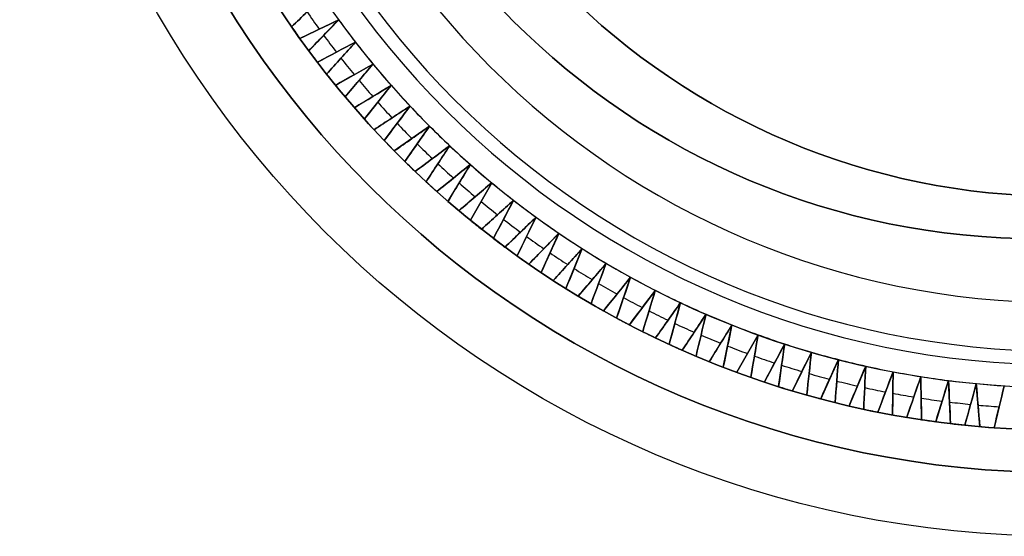
# Model space of a CAD drawing. Units: millimetres. Extents: x -50 to 120, y -50 to 50.
# Drawn here: x 50 to 61, y -12 to -6 of the extents above; entities that cross this region are included whole.
import ezdxf

# ---------------------------------------------------------------- set-up
doc = ezdxf.new("R2010")
doc.units = ezdxf.units.MM
doc.header["$MEASUREMENT"] = 0
doc.layers.add('Predefinito', color=7, linetype='Continuous', true_color=0x000000)

# ---------------------------------------------------------------- blocks, each defined once
blk = doc.blocks.new('10BI30560YY')
at = {"layer": 'Predefinito', "color": 9, "true_color": 0xc0c0c0}
blk.add_circle((62.129, 0, 2), 11.5, dxfattribs=at)
for centre in [(62.129, 0, 4), (62.129, 0)]:
    blk.add_arc(centre, 11.5, 180, 0, dxfattribs=at)
blk = doc.blocks.new('10FB01060YY')
at = {"layer": 'Predefinito'}
for p, q in [((-8.797, -6.256, 26.252), (-8.433, -5.902, 26.252)), ((-8.797, -6.256, 28.502), (-8.797, -6.256, 24.002)), ((-8.243, -6.172, 26.252), (-8.699, -6.394, 26.252)), ((-8.596, -6.537, 26.252), (-8.243, -6.172, 26.252)), ((-8.243, -6.172, 23.502), (-8.243, -6.172, 29.002)), ((-8.471, -6.283, 23.752), (-8.471, -6.283, 28.753)), ((-8.42, -6.354, 23.752), (-8.42, -6.354, 28.753)), ((-8.699, -6.394, 24.002), (-8.699, -6.394, 28.502)), ((-8.045, -6.436, 26.252), (-8.494, -6.672, 26.252)), ((-8.386, -6.811, 26.252), (-8.045, -6.436, 26.252)), ((-8.045, -6.436, 23.502), (-8.045, -6.436, 29.002)), ((-8.596, -6.537, 28.502), (-8.596, -6.537, 24.002)), ((-8.27, -6.554, 23.752), (-8.27, -6.554, 28.753)), ((-8.494, -6.672, 24.002), (-8.494, -6.672, 28.502)), ((-7.839, -6.693, 26.252), (-8.28, -6.944, 26.252)), ((-8.216, -6.623, 23.752), (-8.216, -6.623, 28.753)), ((-8.168, -7.079, 26.252), (-7.839, -6.693, 26.252)), ((-7.839, -6.693, 23.502), (-7.839, -6.693, 29.002)), ((-8.386, -6.811, 28.502), (-8.386, -6.811, 24.002)), ((-8.06, -6.818, 23.752), (-8.06, -6.818, 28.753)), ((-8.28, -6.944, 24.002), (-8.28, -6.944, 28.502)), ((-7.625, -6.944, 26.252), (-8.058, -7.208, 26.252)), ((-8.003, -6.886, 23.752), (-8.003, -6.886, 28.753)), ((-7.941, -7.34, 26.252), (-7.625, -6.944, 26.252)), ((-7.625, -6.944, 23.502), (-7.625, -6.944, 29.002)), ((-8.168, -7.079, 28.502), (-8.168, -7.079, 24.002)), ((-7.841, -7.076, 23.752), (-7.841, -7.076, 28.753)), ((-7.783, -7.142, 23.752), (-7.783, -7.142, 28.753)), ((-8.058, -7.208, 24.002), (-8.058, -7.208, 28.502)), ((-7.403, -7.188, 26.252), (-7.827, -7.466, 26.252)), ((-7.707, -7.594, 26.252), (-7.403, -7.188, 26.252)), ((-7.403, -7.188, 23.502), (-7.403, -7.188, 29.002)), ((-7.941, -7.34, 28.502), (-7.941, -7.34, 24.002)), ((-7.615, -7.327, 23.752), (-7.615, -7.327, 28.753)), ((-7.555, -7.391, 23.752), (-7.555, -7.391, 28.753)), ((-7.827, -7.466, 24.002), (-7.827, -7.466, 28.502)), ((-7.173, -7.425, 26.252), (-7.589, -7.716, 26.252)), ((-7.464, -7.84, 26.252), (-7.173, -7.425, 26.252)), ((-7.173, -7.425, 23.502), (-7.173, -7.425, 29.002)), ((-7.707, -7.594, 28.502), (-7.707, -7.594, 24.002)), ((-7.381, -7.57, 23.752), (-7.381, -7.57, 28.753)), ((-7.319, -7.632, 23.752), (-7.319, -7.632, 28.753)), ((-7.589, -7.716, 24.002), (-7.589, -7.716, 28.502)), ((-6.936, -7.654, 26.252), (-7.343, -7.958, 26.252)), ((-7.214, -8.079, 26.252), (-6.936, -7.654, 26.252)), ((-6.936, -7.654, 23.502), (-6.936, -7.654, 29.002)), ((-7.464, -7.84, 28.502), (-7.464, -7.84, 24.002)), ((-7.14, -7.806, 23.752), (-7.14, -7.806, 28.753)), ((-6.692, -7.876, 26.252), (-7.089, -8.193, 26.252)), ((-7.075, -7.866, 23.752), (-7.075, -7.866, 28.753)), ((-6.957, -8.309, 26.252), (-6.692, -7.876, 26.252)), ((-6.692, -7.876, 23.502), (-6.692, -7.876, 29.002)), ((-7.343, -7.958, 24.002), (-7.343, -7.958, 28.502)), ((-7.214, -8.079, 28.502), (-7.214, -8.079, 24.002)), ((-6.891, -8.034, 23.752), (-6.891, -8.034, 28.753)), ((-6.442, -8.09, 26.252), (-6.828, -8.419, 26.252)), ((-6.825, -8.093, 23.752), (-6.825, -8.093, 28.753)), ((-6.692, -8.532, 26.252), (-6.442, -8.09, 26.252)), ((-6.442, -8.09, 23.502), (-6.442, -8.09, 29.002)), ((-7.089, -8.193, 24.002), (-7.089, -8.193, 28.502)), ((-6.957, -8.309, 28.502), (-6.957, -8.309, 24.002)), ((-6.635, -8.255, 23.752), (-6.635, -8.255, 28.753)), ((-6.567, -8.311, 23.752), (-6.567, -8.311, 28.753)), ((-6.184, -8.297, 26.252), (-6.56, -8.637, 26.252)), ((-6.421, -8.745, 26.252), (-6.184, -8.297, 26.252)), ((-6.184, -8.297, 23.502), (-6.184, -8.297, 29.002)), ((-6.828, -8.419, 24.002), (-6.828, -8.419, 28.502)), ((-6.692, -8.532, 28.502), (-6.692, -8.532, 24.002)), ((-6.372, -8.467, 23.752), (-6.372, -8.467, 28.753)), ((-6.303, -8.521, 23.752), (-6.303, -8.521, 28.753)), ((-5.92, -8.495, 26.252), (-6.285, -8.847, 26.252)), ((-6.143, -8.951, 26.252), (-5.92, -8.495, 26.252)), ((-5.92, -8.495, 23.502), (-5.92, -8.495, 29.002)), ((-6.56, -8.637, 24.002), (-6.56, -8.637, 28.502)), ((-6.103, -8.671, 23.752), (-6.103, -8.671, 28.753)), ((-5.651, -8.684, 26.252), (-6.004, -9.048, 26.252)), ((-5.859, -9.147, 26.252), (-5.651, -8.684, 26.252)), ((-5.651, -8.684, 23.502), (-5.651, -8.684, 29.002)), ((-6.421, -8.745, 28.502), (-6.421, -8.745, 24.002)), ((-6.032, -8.723, 23.752), (-6.032, -8.723, 28.753)), ((-6.285, -8.847, 24.002), (-6.285, -8.847, 28.502)), ((-5.827, -8.866, 23.752), (-5.827, -8.866, 28.753)), ((-5.755, -8.916, 23.752), (-5.755, -8.916, 28.753)), ((-5.375, -8.865, 26.252), (-5.717, -9.24, 26.252)), ((-5.568, -9.335, 26.252), (-5.375, -8.865, 26.252)), ((-5.375, -8.865, 23.502), (-5.375, -8.865, 29.002)), ((-6.143, -8.951, 28.502), (-6.143, -8.951, 24.002)), ((-5.094, -9.038, 26.252), (-5.424, -9.423, 26.252)), ((-5.272, -9.513, 26.252), (-5.094, -9.038, 26.252)), ((-5.094, -9.038, 23.502), (-5.094, -9.038, 29.002)), ((-6.004, -9.048, 24.002), (-6.004, -9.048, 28.502)), ((-5.859, -9.147, 28.502), (-5.859, -9.147, 24.002)), ((-5.546, -9.053, 23.752), (-5.546, -9.053, 28.753)), ((-5.472, -9.1, 23.752), (-5.472, -9.1, 28.753)), ((-5.717, -9.24, 24.002), (-5.717, -9.24, 28.502)), ((-5.259, -9.23, 23.752), (-5.259, -9.23, 28.753)), ((-4.807, -9.201, 26.252), (-5.125, -9.597, 26.252)), ((-4.971, -9.682, 26.252), (-4.807, -9.201, 26.252)), ((-4.807, -9.201, 23.502), (-4.807, -9.201, 29.002)), ((-5.568, -9.335, 28.502), (-5.568, -9.335, 24.002)), ((-5.183, -9.275, 23.752), (-5.183, -9.275, 28.753)), ((-4.516, -9.356, 26.252), (-4.821, -9.761, 26.252)), ((-4.664, -9.841, 26.252), (-4.516, -9.356, 26.252)), ((-4.516, -9.356, 23.502), (-4.516, -9.356, 29.002)), ((-5.424, -9.423, 24.002), (-5.424, -9.423, 28.502)), ((-4.966, -9.399, 23.752), (-4.966, -9.399, 28.753)), ((-4.889, -9.441, 23.752), (-4.889, -9.441, 28.753)), ((-4.219, -9.501, 26.252), (-4.512, -9.915, 26.252)), ((-4.352, -9.99, 26.252), (-4.219, -9.501, 26.252)), ((-4.219, -9.501, 23.502), (-4.219, -9.501, 29.002)), ((-5.272, -9.513, 28.502), (-5.272, -9.513, 24.002)), ((-5.125, -9.597, 24.002), (-5.125, -9.597, 28.502)), ((-4.668, -9.558, 23.752), (-4.668, -9.558, 28.753)), ((-4.59, -9.598, 23.752), (-4.59, -9.598, 28.753)), ((-4.971, -9.682, 28.502), (-4.971, -9.682, 24.002)), ((-4.366, -9.708, 23.752), (-4.366, -9.708, 28.753)), ((-3.919, -9.636, 26.252), (-4.198, -10.06, 26.252)), ((-4.036, -10.13, 26.252), (-3.919, -9.636, 26.252)), ((-3.919, -9.636, 23.502), (-3.919, -9.636, 29.002)), ((-4.821, -9.761, 24.002), (-4.821, -9.761, 28.502)), ((-4.664, -9.841, 28.502), (-4.664, -9.841, 24.002)), ((-4.286, -9.745, 23.752), (-4.286, -9.745, 28.753)), ((-4.058, -9.848, 23.752), (-4.058, -9.848, 28.753)), ((-3.614, -9.763, 26.252), (-3.88, -10.195, 26.252)), ((-3.716, -10.26, 26.252), (-3.614, -9.763, 26.252)), ((-3.614, -9.763, 23.502), (-3.614, -9.763, 29.002)), ((-4.512, -9.915, 24.002), (-4.512, -9.915, 28.502)), ((-3.978, -9.883, 23.752), (-3.978, -9.883, 28.753)), ((-3.305, -9.879, 26.252), (-3.558, -10.32, 26.252)), ((-3.392, -10.379, 26.252), (-3.305, -9.879, 26.252)), ((-3.305, -9.879, 23.502), (-3.305, -9.879, 29.002)), ((-4.352, -9.99, 28.502), (-4.352, -9.99, 24.002)), ((-4.198, -10.06, 24.002), (-4.198, -10.06, 28.502)), ((-3.747, -9.979, 23.752), (-3.747, -9.979, 28.753)), ((-3.665, -10.011, 23.752), (-3.665, -10.011, 28.753)), ((-2.993, -9.986, 26.252), (-3.232, -10.434, 26.252)), ((-3.064, -10.489, 26.252), (-2.993, -9.986, 26.252)), ((-2.993, -9.986, 23.502), (-2.993, -9.986, 29.002)), ((-2.678, -10.083, 26.252), (-2.902, -10.538, 26.252)), ((-2.733, -10.587, 26.252), (-2.678, -10.083, 26.252)), ((-2.678, -10.083, 23.502), (-2.678, -10.083, 29.002)), ((-4.036, -10.13, 28.502), (-4.036, -10.13, 24.002)), ((-3.88, -10.195, 24.002), (-3.88, -10.195, 28.502)), ((-3.431, -10.099, 23.752), (-3.431, -10.099, 28.753)), ((-3.349, -10.129, 23.752), (-3.349, -10.129, 28.753)), ((-2.36, -10.17, 26.252), (-2.569, -10.632, 26.252)), ((-2.399, -10.676, 26.252), (-2.36, -10.17, 26.252)), ((-2.36, -10.17, 23.502), (-2.36, -10.17, 29.002)), ((-3.716, -10.26, 28.502), (-3.716, -10.26, 24.002)), ((-3.112, -10.21, 23.752), (-3.112, -10.21, 28.753)), ((-3.029, -10.237, 23.752), (-3.029, -10.237, 28.753)), ((-2.79, -10.311, 23.752), (-2.79, -10.311, 28.753)), ((-2.039, -10.247, 26.252), (-2.234, -10.716, 26.252)), ((-2.062, -10.754, 26.252), (-2.039, -10.247, 26.252)), ((-2.039, -10.247, 23.502), (-2.039, -10.247, 29.002)), ((-1.716, -10.314, 26.252), (-1.896, -10.788, 26.252)), ((-1.723, -10.821, 26.252), (-1.716, -10.314, 26.252)), ((-1.716, -10.314, 23.502), (-1.716, -10.314, 29.002)), ((-3.558, -10.32, 24.002), (-3.558, -10.32, 28.502)), ((-3.392, -10.379, 28.502), (-3.392, -10.379, 24.002)), ((-2.705, -10.335, 23.752), (-2.705, -10.335, 28.753)), ((-2.465, -10.401, 23.752), (-2.465, -10.401, 28.753)), ((-2.379, -10.423, 23.752), (-2.379, -10.423, 28.753)), ((-1.391, -10.371, 26.252), (-1.556, -10.85, 26.252)), ((-1.391, -10.371, 23.502), (-1.391, -10.371, 29.002)), ((-1.382, -10.878, 26.252), (-1.391, -10.371, 26.252)), ((-1.065, -10.417, 26.252), (-1.215, -10.902, 26.252)), ((-1.065, -10.417, 23.502), (-1.065, -10.417, 29.002)), ((-1.04, -10.924, 26.252), (-1.065, -10.417, 26.252)), ((-3.232, -10.434, 24.002), (-3.232, -10.434, 28.502)), ((-3.064, -10.489, 28.502), (-3.064, -10.489, 24.002)), ((-2.902, -10.538, 24.002), (-2.902, -10.538, 28.502)), ((-2.137, -10.481, 23.752), (-2.137, -10.481, 28.753)), ((-2.051, -10.501, 23.752), (-2.051, -10.501, 28.753)), ((-0.737, -10.453, 26.252), (-0.872, -10.943, 26.252)), ((-0.737, -10.453, 23.502), (-0.737, -10.453, 29.002)), ((-0.696, -10.959, 26.252), (-0.737, -10.453, 26.252)), ((-0.408, -10.479, 26.252), (-0.527, -10.972, 26.252)), ((-2.733, -10.587, 28.502), (-2.733, -10.587, 24.002)), ((-2.569, -10.632, 24.002), (-2.569, -10.632, 28.502)), ((-1.806, -10.551, 23.752), (-1.806, -10.551, 28.753)), ((-1.72, -10.568, 23.752), (-1.72, -10.568, 28.753)), ((-1.474, -10.611, 23.752), (-1.474, -10.611, 28.753)), ((-1.387, -10.624, 23.752), (-1.387, -10.624, 28.753)), ((-1.14, -10.66, 23.752), (-1.14, -10.66, 28.753)), ((-2.399, -10.676, 28.502), (-2.399, -10.676, 24.002)), ((-2.234, -10.716, 24.002), (-2.234, -10.716, 28.502)), ((-2.062, -10.754, 28.502), (-2.062, -10.754, 24.002)), ((-1.052, -10.671, 23.752), (-1.052, -10.671, 28.753)), ((-0.804, -10.698, 23.752), (-0.804, -10.698, 28.753)), ((-0.716, -10.706, 23.752), (-0.716, -10.706, 28.753)), ((-0.468, -10.726, 23.752), (-0.468, -10.726, 28.753)), ((-1.896, -10.788, 24.002), (-1.896, -10.788, 28.502)), ((-1.723, -10.821, 28.502), (-1.723, -10.821, 24.002)), ((-1.556, -10.85, 24.002), (-1.556, -10.85, 28.502)), ((-1.382, -10.878, 28.502), (-1.382, -10.878, 24.002)), ((-1.215, -10.902, 24.002), (-1.215, -10.902, 28.502)), ((-1.04, -10.924, 28.502), (-1.04, -10.924, 24.002)), ((-0.872, -10.943, 24.002), (-0.872, -10.943, 28.502)), ((-0.696, -10.959, 28.502), (-0.696, -10.959, 24.002)), ((-0.527, -10.972, 24.002), (-0.527, -10.972, 28.502))]:
    blk.add_line(p, q, dxfattribs=at)
for centre, radius in [((0.251, 0, 11.752), 11), ((0, 0, 11.501), 8.75), ((0.251, 0, 23.001), 8.25)]:
    blk.add_circle(centre, radius, dxfattribs=at)
for centre, radius, start, end in [((0, 0, 23), 8.75, 90, 270), ((0.251, 0, 0.502), 11, 180, 0), ((0.251, 0, 23.002), 11, 180, 0), ((0.251, 0, 0.002), 10.5, 180, 0), ((0.251, 0, 30.002), 9.5, 180, 0), ((0, 0, 0.002), 8.75, 180, 0), ((0.251, 0, 23), 8.25, 180, 0), ((0.251, 0, 23.002), 8.25, 180, 0), ((0.251, 0, 23.752), 10.75, 214.4349, 215.7651), ((0.251, 0, 28.502), 11, 214.6589, 215.5411), ((0.251, 0, 24.002), 11, 214.6589, 215.5411), ((0.251, 0, 26.252), 11, 214.6589, 215.5411), ((0.251, 0, 23.502), 10.5, 216, 217.8), ((0.251, 0, 23.752), 10.75, 216.2349, 217.5651), ((0.251, 0, 23.502), 10.5, 217.8, 219.6), ((0.251, 0, 28.502), 11, 216.4589, 217.3411), ((0.251, 0, 24.002), 11, 216.4589, 217.3411), ((0.251, 0, 26.252), 11, 216.4589, 217.3411), ((0.251, 0, 23.752), 10.75, 218.0349, 219.3651), ((0.251, 0, 23.502), 10.5, 219.6, 221.4), ((0.251, 0, 28.502), 11, 218.2589, 219.1411), ((0.251, 0, 24.002), 11, 218.2589, 219.1411), ((0.251, 0, 26.252), 11, 218.2589, 219.1411), ((0.251, 0, 23.752), 10.75, 219.8349, 221.1651), ((0.251, 0, 23.502), 10.5, 221.4, 223.2), ((0.251, 0, 28.502), 11, 220.0589, 220.9411), ((0.251, 0, 24.002), 11, 220.0589, 220.9411), ((0.251, 0, 26.252), 11, 220.0589, 220.9411), ((0.251, 0, 23.752), 10.75, 221.6349, 222.9651), ((0.251, 0, 23.502), 10.5, 223.2, 225), ((0.251, 0, 28.502), 11, 221.8589, 222.7411), ((0.251, 0, 24.002), 11, 221.8589, 222.7411), ((0.251, 0, 26.252), 11, 221.8589, 222.7411), ((0.251, 0, 23.752), 10.75, 223.4349, 224.7651), ((0.251, 0, 23.502), 10.5, 225, 226.8), ((0.251, 0, 28.502), 11, 223.6589, 224.5411), ((0.251, 0, 24.002), 11, 223.6589, 224.5411), ((0.251, 0, 26.252), 11, 223.6589, 224.5411), ((0.251, 0, 23.752), 10.75, 225.2349, 226.5651), ((0.251, 0, 23.502), 10.5, 226.8, 228.6), ((0.251, 0, 28.502), 11, 225.4589, 226.3411), ((0.251, 0, 24.002), 11, 225.4589, 226.3411), ((0.251, 0, 26.252), 11, 225.4589, 226.3411), ((0.251, 0, 23.752), 10.75, 227.0349, 228.3651), ((0.251, 0, 23.502), 10.5, 228.6, 230.4), ((0.251, 0, 28.502), 11, 227.2589, 228.1411), ((0.251, 0, 24.002), 11, 227.2589, 228.1411), ((0.251, 0, 26.252), 11, 227.2589, 228.1411), ((0.251, 0, 23.752), 10.75, 228.8349, 230.1651), ((0.251, 0, 23.502), 10.5, 230.4, 232.2), ((0.251, 0, 28.502), 11, 229.0589, 229.9411), ((0.251, 0, 24.002), 11, 229.0589, 229.9411), ((0.251, 0, 26.252), 11, 229.0589, 229.9411), ((0.251, 0, 23.752), 10.75, 230.6349, 231.9651), ((0.251, 0, 23.502), 10.5, 232.2, 234), ((0.251, 0, 28.502), 11, 230.8589, 231.7411), ((0.251, 0, 24.002), 11, 230.8589, 231.7411), ((0.251, 0, 26.252), 11, 230.8589, 231.7411), ((0.251, 0, 23.752), 10.75, 232.4349, 233.7651), ((0.251, 0, 23.502), 10.5, 234, 235.8), ((0.251, 0, 23.502), 10.5, 235.8, 237.6), ((0.251, 0, 28.502), 11, 232.6589, 233.5411), ((0.251, 0, 24.002), 11, 232.6589, 233.5411), ((0.251, 0, 26.252), 11, 232.6589, 233.5411), ((0.251, 0, 23.752), 10.75, 234.2349, 235.5651), ((0.251, 0, 23.752), 10.75, 236.0349, 237.3651), ((0.251, 0, 23.502), 10.5, 237.6, 239.4), ((0.251, 0, 28.502), 11, 234.4589, 235.3411), ((0.251, 0, 24.002), 11, 234.4589, 235.3411), ((0.251, 0, 26.252), 11, 234.4589, 235.3411), ((0.251, 0, 23.502), 10.5, 239.4, 241.2), ((0.251, 0, 28.502), 11, 236.2589, 237.1411), ((0.251, 0, 24.002), 11, 236.2589, 237.1411), ((0.251, 0, 26.252), 11, 236.2589, 237.1411), ((0.251, 0, 23.752), 10.75, 237.8349, 239.1651), ((0.251, 0, 23.502), 10.5, 241.2, 243), ((0.251, 0, 28.502), 11, 238.0589, 238.9411), ((0.251, 0, 24.002), 11, 238.0589, 238.9411), ((0.251, 0, 26.252), 11, 238.0589, 238.9411), ((0.251, 0, 23.752), 10.75, 239.6349, 240.9651), ((0.251, 0, 23.502), 10.5, 243, 244.8), ((0.251, 0, 23.752), 10.75, 241.4349, 242.7651), ((0.251, 0, 23.502), 10.5, 244.8, 246.6), ((0.251, 0, 28.502), 11, 239.8589, 240.7411), ((0.251, 0, 24.002), 11, 239.8589, 240.7411), ((0.251, 0, 26.252), 11, 239.8589, 240.7411), ((0.251, 0, 23.752), 10.75, 243.2349, 244.5651), ((0.251, 0, 28.502), 11, 241.6589, 242.5411), ((0.251, 0, 24.002), 11, 241.6589, 242.5411), ((0.251, 0, 26.252), 11, 241.6589, 242.5411), ((0.251, 0, 23.502), 10.5, 246.6, 248.4), ((0.251, 0, 28.502), 11, 243.4589, 244.3411), ((0.251, 0, 24.002), 11, 243.4589, 244.3411), ((0.251, 0, 26.252), 11, 243.4589, 244.3411), ((0.251, 0, 23.752), 10.75, 245.0349, 246.3651), ((0.251, 0, 23.502), 10.5, 248.4, 250.2), ((0.251, 0, 23.752), 10.75, 246.8349, 248.1651), ((0.251, 0, 23.502), 10.5, 250.2, 252), ((0.251, 0, 28.502), 11, 245.2589, 246.1411), ((0.251, 0, 24.002), 11, 245.2589, 246.1411), ((0.251, 0, 26.252), 11, 245.2589, 246.1411), ((0.251, 0, 23.752), 10.75, 248.6349, 249.9651), ((0.251, 0, 23.502), 10.5, 252, 253.8), ((0.251, 0, 23.502), 10.5, 253.8, 255.6), ((0.251, 0, 28.502), 11, 247.0589, 247.9411), ((0.251, 0, 24.002), 11, 247.0589, 247.9411), ((0.251, 0, 26.252), 11, 247.0589, 247.9411), ((0.251, 0, 23.752), 10.75, 250.4349, 251.7651), ((0.251, 0, 23.502), 10.5, 255.6, 257.4), ((0.251, 0, 28.502), 11, 248.8589, 249.7411), ((0.251, 0, 24.002), 11, 248.8589, 249.7411), ((0.251, 0, 26.252), 11, 248.8589, 249.7411), ((0.251, 0, 23.752), 10.75, 252.2349, 253.5651), ((0.251, 0, 23.502), 10.5, 257.4, 259.2), ((0.251, 0, 23.502), 10.5, 259.2, 261), ((0.251, 0, 28.502), 11, 250.6589, 251.5411), ((0.251, 0, 24.002), 11, 250.6589, 251.5411), ((0.251, 0, 26.252), 11, 250.6589, 251.5411), ((0.251, 0, 23.752), 10.75, 254.0349, 255.3651), ((0.251, 0, 23.752), 10.75, 255.8349, 257.1651), ((0.251, 0, 23.502), 10.5, 261, 262.8), ((0.251, 0, 23.502), 10.5, 262.8, 264.6), ((0.251, 0, 28.502), 11, 252.4589, 253.3411), ((0.251, 0, 24.002), 11, 252.4589, 253.3411), ((0.251, 0, 26.252), 11, 252.4589, 253.3411), ((0.251, 0, 23.752), 10.75, 257.6349, 258.9651), ((0.251, 0, 23.502), 10.5, 264.6, 266.4), ((0.251, 0, 28.502), 11, 254.2589, 255.1411), ((0.251, 0, 24.002), 11, 254.2589, 255.1411), ((0.251, 0, 26.252), 11, 254.2589, 255.1411), ((0.251, 0, 23.752), 10.75, 259.4349, 260.7651), ((0.251, 0, 23.752), 10.75, 261.2349, 262.5651), ((0.251, 0, 28.502), 11, 256.0589, 256.9411), ((0.251, 0, 24.002), 11, 256.0589, 256.9411), ((0.251, 0, 26.252), 11, 256.0589, 256.9411), ((0.251, 0, 28.502), 11, 257.8589, 258.7411), ((0.251, 0, 24.002), 11, 257.8589, 258.7411), ((0.251, 0, 26.252), 11, 257.8589, 258.7411), ((0.251, 0, 23.752), 10.75, 263.0349, 264.3651), ((0.251, 0, 23.752), 10.75, 264.8349, 266.1651), ((0.251, 0, 28.502), 11, 259.6589, 260.5411), ((0.251, 0, 24.002), 11, 259.6589, 260.5411), ((0.251, 0, 26.252), 11, 259.6589, 260.5411), ((0.251, 0, 28.502), 11, 261.4589, 262.3411), ((0.251, 0, 24.002), 11, 261.4589, 262.3411), ((0.251, 0, 26.252), 11, 261.4589, 262.3411), ((0.251, 0, 28.502), 11, 263.2589, 264.1411), ((0.251, 0, 24.002), 11, 263.2589, 264.1411), ((0.251, 0, 26.252), 11, 263.2589, 264.1411), ((0.251, 0, 28.502), 11, 265.0589, 265.9411), ((0.251, 0, 24.002), 11, 265.0589, 265.9411), ((0.251, 0, 26.252), 11, 265.0589, 265.9411)]:
    blk.add_arc(centre, radius, start, end, dxfattribs=at)
for points in [[(-8.433, -5.902, 29.002), (-8.554, -6.02, 28.836), (-8.676, -6.138, 28.669), (-8.797, -6.256, 28.502)], [(-8.797, -6.256, 24.002), (-8.676, -6.138, 23.836), (-8.554, -6.02, 23.669), (-8.433, -5.902, 23.502)], [(-8.699, -6.394, 28.502), (-8.547, -6.32, 28.669), (-8.395, -6.246, 28.836), (-8.243, -6.172, 29.002)], [(-8.243, -6.172, 23.502), (-8.395, -6.246, 23.669), (-8.547, -6.32, 23.836), (-8.699, -6.394, 24.002)], [(-8.243, -6.172, 29.002), (-8.361, -6.293, 28.836), (-8.478, -6.415, 28.669), (-8.596, -6.537, 28.502)], [(-8.596, -6.537, 24.002), (-8.478, -6.415, 23.836), (-8.361, -6.293, 23.669), (-8.243, -6.172, 23.502)], [(-8.494, -6.672, 28.502), (-8.345, -6.593, 28.669), (-8.195, -6.514, 28.836), (-8.045, -6.436, 29.002)], [(-8.045, -6.436, 23.502), (-8.195, -6.514, 23.669), (-8.345, -6.593, 23.836), (-8.494, -6.672, 24.002)], [(-8.045, -6.436, 29.002), (-8.159, -6.561, 28.836), (-8.273, -6.686, 28.669), (-8.386, -6.811, 28.502)], [(-8.386, -6.811, 24.002), (-8.273, -6.686, 23.836), (-8.159, -6.561, 23.669), (-8.045, -6.436, 23.502)], [(-8.28, -6.944, 28.502), (-8.133, -6.86, 28.669), (-7.986, -6.777, 28.836), (-7.839, -6.693, 29.002)], [(-7.839, -6.693, 23.502), (-7.986, -6.777, 23.669), (-8.133, -6.86, 23.836), (-8.28, -6.944, 24.002)], [(-7.839, -6.693, 29.002), (-7.949, -6.822, 28.836), (-8.058, -6.951, 28.669), (-8.168, -7.079, 28.502)], [(-8.168, -7.079, 24.002), (-8.058, -6.951, 23.836), (-7.949, -6.822, 23.669), (-7.839, -6.693, 23.502)], [(-8.058, -7.208, 28.502), (-7.914, -7.12, 28.669), (-7.769, -7.032, 28.836), (-7.625, -6.944, 29.002)], [(-7.625, -6.944, 23.502), (-7.769, -7.032, 23.669), (-7.914, -7.12, 23.836), (-8.058, -7.208, 24.002)], [(-7.625, -6.944, 29.002), (-7.73, -7.076, 28.836), (-7.836, -7.208, 28.669), (-7.941, -7.34, 28.502)], [(-7.941, -7.34, 24.002), (-7.836, -7.208, 23.836), (-7.73, -7.076, 23.669), (-7.625, -6.944, 23.502)], [(-7.827, -7.466, 28.502), (-7.686, -7.373, 28.669), (-7.544, -7.28, 28.836), (-7.403, -7.188, 29.002)], [(-7.403, -7.188, 23.502), (-7.544, -7.28, 23.669), (-7.686, -7.373, 23.836), (-7.827, -7.466, 24.002)], [(-7.403, -7.188, 29.002), (-7.504, -7.323, 28.836), (-7.605, -7.459, 28.669), (-7.707, -7.594, 28.502)], [(-7.707, -7.594, 24.002), (-7.605, -7.459, 23.836), (-7.504, -7.323, 23.669), (-7.403, -7.188, 23.502)], [(-7.589, -7.716, 28.502), (-7.45, -7.619, 28.669), (-7.312, -7.522, 28.836), (-7.173, -7.425, 29.002)], [(-7.173, -7.425, 23.502), (-7.312, -7.522, 23.669), (-7.45, -7.619, 23.836), (-7.589, -7.716, 24.002)], [(-7.173, -7.425, 29.002), (-7.27, -7.563, 28.836), (-7.367, -7.702, 28.669), (-7.464, -7.84, 28.502)], [(-7.464, -7.84, 24.002), (-7.367, -7.702, 23.836), (-7.27, -7.563, 23.669), (-7.173, -7.425, 23.502)], [(-7.343, -7.958, 28.502), (-7.207, -7.857, 28.669), (-7.072, -7.756, 28.836), (-6.936, -7.654, 29.002)], [(-6.936, -7.654, 23.502), (-7.072, -7.756, 23.669), (-7.207, -7.857, 23.836), (-7.343, -7.958, 24.002)], [(-6.936, -7.654, 29.002), (-7.029, -7.796, 28.836), (-7.122, -7.937, 28.669), (-7.214, -8.079, 28.502)], [(-7.214, -8.079, 24.002), (-7.122, -7.937, 23.836), (-7.029, -7.796, 23.669), (-6.936, -7.654, 23.502)], [(-7.089, -8.193, 28.502), (-6.957, -8.087, 28.669), (-6.825, -7.982, 28.836), (-6.692, -7.876, 29.002)], [(-6.692, -7.876, 23.502), (-6.825, -7.982, 23.669), (-6.957, -8.087, 23.836), (-7.089, -8.193, 24.002)], [(-6.692, -7.876, 29.002), (-6.781, -8.021, 28.836), (-6.869, -8.165, 28.669), (-6.957, -8.309, 28.502)], [(-6.957, -8.309, 24.002), (-6.869, -8.165, 23.836), (-6.781, -8.021, 23.669), (-6.692, -7.876, 23.502)], [(-6.828, -8.419, 28.502), (-6.699, -8.31, 28.669), (-6.57, -8.2, 28.836), (-6.442, -8.09, 29.002)], [(-6.442, -8.09, 23.502), (-6.57, -8.2, 23.669), (-6.699, -8.31, 23.836), (-6.828, -8.419, 24.002)], [(-6.442, -8.09, 29.002), (-6.525, -8.237, 28.836), (-6.609, -8.385, 28.669), (-6.692, -8.532, 28.502)], [(-6.692, -8.532, 24.002), (-6.609, -8.385, 23.836), (-6.525, -8.237, 23.669), (-6.442, -8.09, 23.502)], [(-6.56, -8.637, 28.502), (-6.435, -8.524, 28.669), (-6.31, -8.41, 28.836), (-6.184, -8.297, 29.002)], [(-6.184, -8.297, 23.502), (-6.31, -8.41, 23.669), (-6.435, -8.524, 23.836), (-6.56, -8.637, 24.002)], [(-6.184, -8.297, 29.002), (-6.263, -8.446, 28.836), (-6.342, -8.596, 28.669), (-6.421, -8.745, 28.502)], [(-6.421, -8.745, 24.002), (-6.342, -8.596, 23.836), (-6.263, -8.446, 23.669), (-6.184, -8.297, 23.502)], [(-6.285, -8.847, 28.502), (-6.164, -8.73, 28.669), (-6.042, -8.612, 28.836), (-5.92, -8.495, 29.002)], [(-5.92, -8.495, 23.502), (-6.042, -8.612, 23.669), (-6.164, -8.73, 23.836), (-6.285, -8.847, 24.002)], [(-5.92, -8.495, 29.002), (-5.995, -8.647, 28.836), (-6.069, -8.799, 28.669), (-6.143, -8.951, 28.502)], [(-6.143, -8.951, 24.002), (-6.069, -8.799, 23.836), (-5.995, -8.647, 23.669), (-5.92, -8.495, 23.502)], [(-6.004, -9.048, 28.502), (-5.886, -8.927, 28.669), (-5.768, -8.806, 28.836), (-5.651, -8.684, 29.002)], [(-5.651, -8.684, 23.502), (-5.768, -8.806, 23.669), (-5.886, -8.927, 23.836), (-6.004, -9.048, 24.002)], [(-5.651, -8.684, 29.002), (-5.72, -8.839, 28.836), (-5.789, -8.993, 28.669), (-5.859, -9.147, 28.502)], [(-5.859, -9.147, 24.002), (-5.789, -8.993, 23.836), (-5.72, -8.839, 23.669), (-5.651, -8.684, 23.502)], [(-5.717, -9.24, 28.502), (-5.603, -9.115, 28.669), (-5.489, -8.99, 28.836), (-5.375, -8.865, 29.002)], [(-5.375, -8.865, 23.502), (-5.489, -8.99, 23.669), (-5.603, -9.115, 23.836), (-5.717, -9.24, 24.002)], [(-5.375, -8.865, 29.002), (-5.439, -9.022, 28.836), (-5.504, -9.178, 28.669), (-5.568, -9.335, 28.502)], [(-5.568, -9.335, 24.002), (-5.504, -9.178, 23.836), (-5.439, -9.022, 23.669), (-5.375, -8.865, 23.502)], [(-5.424, -9.423, 28.502), (-5.314, -9.295, 28.669), (-5.204, -9.166, 28.836), (-5.094, -9.038, 29.002)], [(-5.094, -9.038, 23.502), (-5.204, -9.166, 23.669), (-5.314, -9.295, 23.836), (-5.424, -9.423, 24.002)], [(-5.094, -9.038, 29.002), (-5.153, -9.196, 28.836), (-5.213, -9.354, 28.669), (-5.272, -9.513, 28.502)], [(-5.272, -9.513, 24.002), (-5.213, -9.354, 23.836), (-5.153, -9.196, 23.669), (-5.094, -9.038, 23.502)], [(-5.125, -9.597, 28.502), (-5.019, -9.465, 28.669), (-4.913, -9.333, 28.836), (-4.807, -9.201, 29.002)], [(-4.807, -9.201, 23.502), (-4.913, -9.333, 23.669), (-5.019, -9.465, 23.836), (-5.125, -9.597, 24.002)], [(-4.807, -9.201, 29.002), (-4.862, -9.361, 28.836), (-4.916, -9.521, 28.669), (-4.971, -9.682, 28.502)], [(-4.971, -9.682, 24.002), (-4.916, -9.521, 23.836), (-4.862, -9.361, 23.669), (-4.807, -9.201, 23.502)], [(-4.821, -9.761, 28.502), (-4.719, -9.626, 28.669), (-4.617, -9.491, 28.836), (-4.516, -9.356, 29.002)], [(-4.516, -9.356, 23.502), (-4.617, -9.491, 23.669), (-4.719, -9.626, 23.836), (-4.821, -9.761, 24.002)], [(-4.516, -9.356, 29.002), (-4.565, -9.517, 28.836), (-4.614, -9.679, 28.669), (-4.664, -9.841, 28.502)], [(-4.664, -9.841, 24.002), (-4.614, -9.679, 23.836), (-4.565, -9.517, 23.669), (-4.516, -9.356, 23.502)], [(-4.512, -9.915, 28.502), (-4.414, -9.777, 28.669), (-4.317, -9.639, 28.836), (-4.219, -9.501, 29.002)], [(-4.219, -9.501, 23.502), (-4.317, -9.639, 23.669), (-4.414, -9.777, 23.836), (-4.512, -9.915, 24.002)], [(-4.219, -9.501, 29.002), (-4.264, -9.664, 28.836), (-4.308, -9.827, 28.669), (-4.352, -9.99, 28.502)], [(-4.352, -9.99, 24.002), (-4.308, -9.827, 23.836), (-4.264, -9.664, 23.669), (-4.219, -9.501, 23.502)], [(-4.198, -10.06, 28.502), (-4.105, -9.919, 28.669), (-4.012, -9.778, 28.836), (-3.919, -9.636, 29.002)], [(-3.919, -9.636, 23.502), (-4.012, -9.778, 23.669), (-4.105, -9.919, 23.836), (-4.198, -10.06, 24.002)], [(-3.919, -9.636, 29.002), (-3.958, -9.801, 28.836), (-3.997, -9.966, 28.669), (-4.036, -10.13, 28.502)], [(-4.036, -10.13, 24.002), (-3.997, -9.966, 23.836), (-3.958, -9.801, 23.669), (-3.919, -9.636, 23.502)], [(-3.88, -10.195, 28.502), (-3.791, -10.051, 28.669), (-3.703, -9.907, 28.836), (-3.614, -9.763, 29.002)], [(-3.614, -9.763, 23.502), (-3.703, -9.907, 23.669), (-3.791, -10.051, 23.836), (-3.88, -10.195, 24.002)], [(-3.614, -9.763, 29.002), (-3.648, -9.928, 28.836), (-3.682, -10.094, 28.669), (-3.716, -10.26, 28.502)], [(-3.716, -10.26, 24.002), (-3.682, -10.094, 23.836), (-3.648, -9.928, 23.669), (-3.614, -9.763, 23.502)], [(-3.558, -10.32, 28.502), (-3.474, -10.173, 28.669), (-3.389, -10.026, 28.836), (-3.305, -9.879, 29.002)], [(-3.305, -9.879, 23.502), (-3.389, -10.026, 23.669), (-3.474, -10.173, 23.836), (-3.558, -10.32, 24.002)], [(-3.305, -9.879, 29.002), (-3.334, -10.046, 28.836), (-3.363, -10.213, 28.669), (-3.392, -10.379, 28.502)], [(-3.392, -10.379, 24.002), (-3.363, -10.213, 23.836), (-3.334, -10.046, 23.669), (-3.305, -9.879, 23.502)], [(-3.232, -10.434, 28.502), (-3.152, -10.285, 28.669), (-3.073, -10.135, 28.836), (-2.993, -9.986, 29.002)], [(-2.993, -9.986, 23.502), (-3.073, -10.135, 23.669), (-3.152, -10.285, 23.836), (-3.232, -10.434, 24.002)], [(-2.993, -9.986, 29.002), (-3.017, -10.154, 28.836), (-3.04, -10.321, 28.669), (-3.064, -10.489, 28.502)], [(-3.064, -10.489, 24.002), (-3.04, -10.321, 23.836), (-3.017, -10.154, 23.669), (-2.993, -9.986, 23.502)], [(-2.902, -10.538, 28.502), (-2.827, -10.387, 28.669), (-2.753, -10.235, 28.836), (-2.678, -10.083, 29.002)], [(-2.678, -10.083, 23.502), (-2.753, -10.235, 23.669), (-2.827, -10.387, 23.836), (-2.902, -10.538, 24.002)], [(-2.678, -10.083, 29.002), (-2.696, -10.251, 28.836), (-2.715, -10.419, 28.669), (-2.733, -10.587, 28.502)], [(-2.733, -10.587, 24.002), (-2.715, -10.419, 23.836), (-2.696, -10.251, 23.669), (-2.678, -10.083, 23.502)], [(-2.569, -10.632, 28.502), (-2.5, -10.478, 28.669), (-2.43, -10.324, 28.836), (-2.36, -10.17, 29.002)], [(-2.36, -10.17, 23.502), (-2.43, -10.324, 23.669), (-2.5, -10.478, 23.836), (-2.569, -10.632, 24.002)], [(-2.36, -10.17, 29.002), (-2.373, -10.339, 28.836), (-2.386, -10.507, 28.669), (-2.399, -10.676, 28.502)], [(-2.399, -10.676, 24.002), (-2.386, -10.507, 23.836), (-2.373, -10.339, 23.669), (-2.36, -10.17, 23.502)], [(-2.234, -10.716, 28.502), (-2.169, -10.559, 28.669), (-2.104, -10.403, 28.836), (-2.039, -10.247, 29.002)], [(-2.039, -10.247, 23.502), (-2.104, -10.403, 23.669), (-2.169, -10.559, 23.836), (-2.234, -10.716, 24.002)], [(-2.039, -10.247, 29.002), (-2.047, -10.416, 28.836), (-2.055, -10.585, 28.669), (-2.062, -10.754, 28.502)], [(-2.062, -10.754, 24.002), (-2.055, -10.585, 23.836), (-2.047, -10.416, 23.669), (-2.039, -10.247, 23.502)], [(-1.896, -10.788, 28.502), (-1.836, -10.63, 28.669), (-1.776, -10.472, 28.836), (-1.716, -10.314, 29.002)], [(-1.716, -10.314, 23.502), (-1.776, -10.472, 23.669), (-1.836, -10.63, 23.836), (-1.896, -10.788, 24.002)], [(-1.716, -10.314, 29.002), (-1.719, -10.483, 28.836), (-1.721, -10.652, 28.669), (-1.723, -10.821, 28.502)], [(-1.723, -10.821, 24.002), (-1.721, -10.652, 23.836), (-1.719, -10.483, 23.669), (-1.716, -10.314, 23.502)], [(-1.556, -10.85, 28.502), (-1.501, -10.691, 28.669), (-1.446, -10.531, 28.836), (-1.391, -10.371, 29.002)], [(-1.391, -10.371, 23.502), (-1.446, -10.531, 23.669), (-1.501, -10.691, 23.836), (-1.556, -10.85, 24.002)], [(-1.391, -10.371, 29.002), (-1.388, -10.54, 28.836), (-1.385, -10.709, 28.669), (-1.382, -10.878, 28.502)], [(-1.382, -10.878, 24.002), (-1.385, -10.709, 23.836), (-1.388, -10.54, 23.669), (-1.391, -10.371, 23.502)], [(-1.215, -10.902, 28.502), (-1.165, -10.74, 28.669), (-1.115, -10.579, 28.836), (-1.065, -10.417, 29.002)], [(-1.065, -10.417, 23.502), (-1.115, -10.579, 23.669), (-1.165, -10.74, 23.836), (-1.215, -10.902, 24.002)], [(-1.065, -10.417, 29.002), (-1.056, -10.586, 28.836), (-1.048, -10.755, 28.669), (-1.04, -10.924, 28.502)], [(-1.04, -10.924, 24.002), (-1.048, -10.755, 23.836), (-1.056, -10.586, 23.669), (-1.065, -10.417, 23.502)], [(-0.872, -10.943, 28.502), (-0.827, -10.78, 28.669), (-0.782, -10.617, 28.836), (-0.737, -10.453, 29.002)], [(-0.737, -10.453, 23.502), (-0.782, -10.617, 23.669), (-0.827, -10.78, 23.836), (-0.872, -10.943, 24.002)], [(-0.737, -10.453, 29.002), (-0.723, -10.622, 28.836), (-0.71, -10.791, 28.669), (-0.696, -10.959, 28.502)], [(-0.696, -10.959, 24.002), (-0.71, -10.791, 23.836), (-0.723, -10.622, 23.669), (-0.737, -10.453, 23.502)], [(-0.527, -10.972, 28.502), (-0.488, -10.808, 28.669), (-0.448, -10.644, 28.836), (-0.408, -10.479, 29.002)], [(-0.408, -10.479, 23.502), (-0.448, -10.644, 23.669), (-0.488, -10.808, 23.836), (-0.527, -10.972, 24.002)]]:
    blk.add_open_spline(points, degree=3, dxfattribs=at)
blk = doc.blocks.new('10PO01460YY')
at = {"layer": 'Predefinito'}
blk.add_circle((0, 0, 16.443), 12.25, dxfattribs=at)
for centre, radius in [((0, 0, 19.277), 10.232), ((0, 0, 13.558), 10.072)]:
    blk.add_arc(centre, radius, 180, 0, dxfattribs=at)
blk = doc.blocks.new('6907B401-00')
at = {"layer": 'Predefinito'}
for name, p in [('10BI30560YY', (0, 0)), ('10PO01460YY', (62.129, 0, 23)), ('10FB01060YY', (61.877, 0, -0.002))]:
    blk.add_blockref(name, p, dxfattribs=at)

msp = doc.modelspace()

# ---------------------------------------------------------------- block references
at = {"layer": 'Predefinito'}
msp.add_blockref('6907B401-00', (0, 0), dxfattribs=at)

doc.saveas('drawing.dxf')
